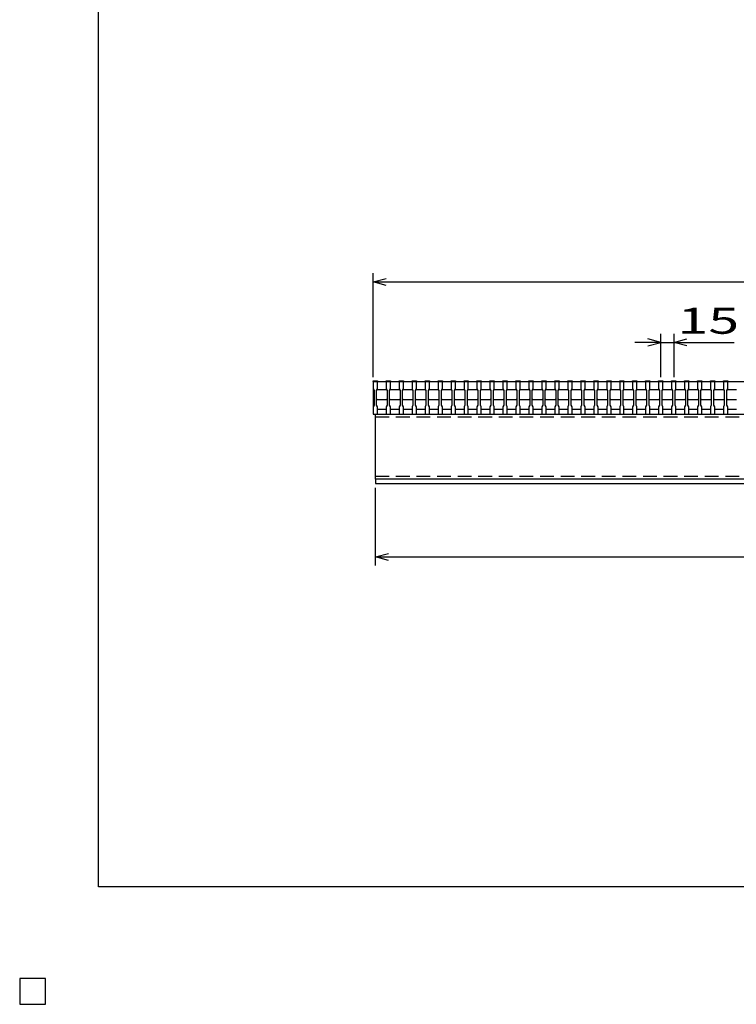
# Model space of a CAD drawing. Units: millimetres. Extents: x -182 to 173, y -128 to 105.
# Drawn here: x -182 to -99, y -128 to -14 of the extents above; entities that cross this region are included whole.
import ezdxf
from ezdxf.enums import TextEntityAlignment as Align

# ---------------------------------------------------------------- set-up
doc = ezdxf.new("R2010")
doc.units = ezdxf.units.MM
doc.header["$LTSCALE"] = 0.25
doc.linetypes.add('DASHED2', pattern=[9.525, 6.35, -3.175])
for name, color, linetype in [('16', 7, 'Continuous'), ('22', 7, 'Continuous'), ('24', 7, 'Continuous'), ('32', 7, 'Continuous')]:
    doc.layers.add(name, color=color, linetype=linetype)
doc.styles.add('dcStyle0', font='txt.shx', dxfattribs={"width": 0.833333, "bigfont": 'bigfont'})

msp = doc.modelspace()

# ---------------------------------------------------------------- linework, layer by layer
at = {"color": 150, "linetype": 'Continuous', "lineweight": 25}
for p, q in [((-172.9, -114.65), (-172.9, 105.35)), ((173.1, -114.65), (-172.9, -114.65)), ((-179, -125.25), (-182, -125.25)), ((-182, -125.25), (-182, -128.25)), ((-179, -125.25), (-182, -125.25)), ((-182, -125.25), (-182, -128.25)), ((-179, -125.25), (-182, -125.25)), ((-182, -125.25), (-182, -128.25)), ((-179, -125.25), (-182, -125.25)), ((-182, -125.25), (-182, -128.25)), ((-179, -125.25), (-182, -125.25)), ((-182, -125.25), (-182, -128.25)), ((-179, -128.25), (-179, -125.25)), ((-179, -128.25), (-179, -125.25)), ((-179, -128.25), (-179, -125.25)), ((-179, -128.25), (-179, -125.25)), ((-179, -128.25), (-179, -125.25)), ((-182, -128.25), (-179, -128.25)), ((-182, -128.25), (-179, -128.25)), ((-182, -128.25), (-179, -128.25)), ((-182, -128.25), (-179, -128.25)), ((-182, -128.25), (-179, -128.25))]:
    msp.add_line(p, q, dxfattribs=at)
at = {"layer": '16', "color": 3, "linetype": 'Continuous', "lineweight": 25}
for p, q in [((-141.12, -56.23), (-141.12, -56.16)), ((-141.12, -56.16), (-140.62, -56.16)), ((-141.12, -56.23), (-141.12, -57.08)), ((-140.62, -56.23), (-141.12, -56.23)), ((-141.12, -56.23), (-141.12, -59.43)), ((-141.12, -56.23), (-41.62, -56.23)), ((-140.62, -56.16), (-140.62, -56.23)), ((-140.62, -57.08), (-140.62, -56.23)), ((-139.62, -56.23), (-139.62, -56.16)), ((-139.62, -56.16), (-139.12, -56.16)), ((-139.62, -56.23), (-139.62, -57.08)), ((-139.12, -56.23), (-139.62, -56.23)), ((-139.12, -56.16), (-139.12, -56.23)), ((-139.12, -57.08), (-139.12, -56.23)), ((-138.12, -56.23), (-138.12, -56.16)), ((-138.12, -56.16), (-137.62, -56.16)), ((-138.12, -56.23), (-138.12, -57.08)), ((-137.62, -56.23), (-138.12, -56.23)), ((-137.62, -56.16), (-137.62, -56.23)), ((-137.62, -57.08), (-137.62, -56.23)), ((-136.62, -56.23), (-136.62, -56.16)), ((-136.62, -56.16), (-136.12, -56.16)), ((-136.62, -56.23), (-136.62, -57.08)), ((-136.12, -56.23), (-136.62, -56.23)), ((-136.12, -56.16), (-136.12, -56.23)), ((-136.12, -57.08), (-136.12, -56.23)), ((-135.12, -56.23), (-135.12, -56.16)), ((-135.12, -56.16), (-134.62, -56.16)), ((-135.12, -56.23), (-135.12, -57.08)), ((-134.62, -56.23), (-135.12, -56.23)), ((-134.62, -56.16), (-134.62, -56.23)), ((-134.62, -57.08), (-134.62, -56.23)), ((-133.62, -56.23), (-133.62, -56.16)), ((-133.62, -56.16), (-133.12, -56.16)), ((-133.62, -56.23), (-133.62, -57.08)), ((-133.12, -56.23), (-133.62, -56.23)), ((-133.12, -56.16), (-133.12, -56.23)), ((-133.12, -57.08), (-133.12, -56.23)), ((-132.12, -56.23), (-132.12, -56.16)), ((-132.12, -56.16), (-131.62, -56.16)), ((-132.12, -56.23), (-132.12, -57.08)), ((-131.62, -56.23), (-132.12, -56.23)), ((-131.62, -56.16), (-131.62, -56.23)), ((-131.62, -57.08), (-131.62, -56.23)), ((-130.62, -56.23), (-130.62, -56.16)), ((-130.62, -56.16), (-130.12, -56.16)), ((-130.62, -56.23), (-130.62, -57.08)), ((-130.12, -56.23), (-130.62, -56.23)), ((-130.12, -56.16), (-130.12, -56.23)), ((-130.12, -57.08), (-130.12, -56.23)), ((-129.12, -56.23), (-129.12, -56.16)), ((-129.12, -56.16), (-128.62, -56.16)), ((-129.12, -56.23), (-129.12, -57.08)), ((-128.62, -56.23), (-129.12, -56.23)), ((-128.62, -56.16), (-128.62, -56.23)), ((-128.62, -57.08), (-128.62, -56.23)), ((-127.62, -56.23), (-127.62, -56.16)), ((-127.62, -56.16), (-127.12, -56.16)), ((-127.62, -56.23), (-127.62, -57.08)), ((-127.12, -56.23), (-127.62, -56.23)), ((-127.12, -56.16), (-127.12, -56.23)), ((-127.12, -57.08), (-127.12, -56.23)), ((-126.12, -56.23), (-126.12, -56.16)), ((-126.12, -56.16), (-125.62, -56.16)), ((-126.12, -56.23), (-126.12, -57.08)), ((-125.62, -56.23), (-126.12, -56.23)), ((-125.62, -56.16), (-125.62, -56.23)), ((-125.62, -57.08), (-125.62, -56.23)), ((-124.62, -56.23), (-124.62, -56.16)), ((-124.62, -56.16), (-124.12, -56.16)), ((-124.62, -56.23), (-124.62, -57.08)), ((-124.12, -56.23), (-124.62, -56.23)), ((-124.12, -56.16), (-124.12, -56.23)), ((-124.12, -57.08), (-124.12, -56.23)), ((-123.12, -56.23), (-123.12, -56.16)), ((-123.12, -56.16), (-122.62, -56.16)), ((-123.12, -56.23), (-123.12, -57.08)), ((-122.62, -56.23), (-123.12, -56.23)), ((-122.62, -56.16), (-122.62, -56.23)), ((-122.62, -57.08), (-122.62, -56.23)), ((-121.62, -56.23), (-121.62, -56.16)), ((-121.62, -56.16), (-121.12, -56.16)), ((-121.62, -56.23), (-121.62, -57.08)), ((-121.12, -56.23), (-121.62, -56.23)), ((-121.12, -56.16), (-121.12, -56.23)), ((-121.12, -57.08), (-121.12, -56.23)), ((-120.12, -56.23), (-120.12, -56.16)), ((-120.12, -56.16), (-119.62, -56.16)), ((-120.12, -56.23), (-120.12, -57.08)), ((-119.62, -56.23), (-120.12, -56.23)), ((-119.62, -56.16), (-119.62, -56.23)), ((-119.62, -57.08), (-119.62, -56.23)), ((-118.62, -56.23), (-118.62, -56.16)), ((-118.62, -56.16), (-118.12, -56.16)), ((-118.62, -56.23), (-118.62, -57.08)), ((-118.12, -56.23), (-118.62, -56.23)), ((-118.12, -56.16), (-118.12, -56.23)), ((-118.12, -57.08), (-118.12, -56.23)), ((-117.12, -56.23), (-117.12, -56.16)), ((-117.12, -56.16), (-116.62, -56.16)), ((-117.12, -56.23), (-117.12, -57.08)), ((-116.62, -56.23), (-117.12, -56.23)), ((-116.62, -56.16), (-116.62, -56.23)), ((-116.62, -57.08), (-116.62, -56.23)), ((-115.62, -56.23), (-115.62, -56.16)), ((-115.62, -56.16), (-115.12, -56.16)), ((-115.62, -56.23), (-115.62, -57.08)), ((-115.12, -56.23), (-115.62, -56.23)), ((-115.12, -56.16), (-115.12, -56.23)), ((-115.12, -57.08), (-115.12, -56.23)), ((-114.12, -56.23), (-114.12, -56.16)), ((-114.12, -56.16), (-113.62, -56.16)), ((-114.12, -56.23), (-114.12, -57.08)), ((-113.62, -56.23), (-114.12, -56.23)), ((-113.62, -56.16), (-113.62, -56.23)), ((-113.62, -57.08), (-113.62, -56.23)), ((-112.62, -56.23), (-112.62, -56.16)), ((-112.62, -56.16), (-112.12, -56.16)), ((-112.62, -56.23), (-112.62, -57.08)), ((-112.12, -56.23), (-112.62, -56.23)), ((-112.12, -56.16), (-112.12, -56.23)), ((-112.12, -57.08), (-112.12, -56.23)), ((-111.12, -56.23), (-111.12, -56.16)), ((-111.12, -56.16), (-110.62, -56.16)), ((-111.12, -56.23), (-111.12, -57.08)), ((-110.62, -56.23), (-111.12, -56.23)), ((-110.62, -56.16), (-110.62, -56.23)), ((-110.62, -57.08), (-110.62, -56.23)), ((-109.62, -56.23), (-109.62, -56.16)), ((-109.62, -56.16), (-109.12, -56.16)), ((-109.62, -56.23), (-109.62, -57.08)), ((-109.12, -56.23), (-109.62, -56.23)), ((-109.12, -56.16), (-109.12, -56.23)), ((-109.12, -57.08), (-109.12, -56.23)), ((-108.12, -56.23), (-108.12, -56.16)), ((-108.12, -56.16), (-107.62, -56.16)), ((-108.12, -56.23), (-108.12, -57.08)), ((-107.62, -56.23), (-108.12, -56.23)), ((-107.62, -56.16), (-107.62, -56.23)), ((-107.62, -57.08), (-107.62, -56.23)), ((-106.62, -56.23), (-106.62, -56.16)), ((-106.62, -56.16), (-106.12, -56.16)), ((-106.62, -56.23), (-106.62, -57.08)), ((-106.12, -56.23), (-106.62, -56.23)), ((-106.12, -56.16), (-106.12, -56.23)), ((-106.12, -57.08), (-106.12, -56.23)), ((-105.12, -56.23), (-105.12, -56.16)), ((-105.12, -56.16), (-104.62, -56.16)), ((-105.12, -56.23), (-105.12, -57.08)), ((-104.62, -56.23), (-105.12, -56.23)), ((-104.62, -56.16), (-104.62, -56.23)), ((-104.62, -57.08), (-104.62, -56.23)), ((-103.62, -56.23), (-103.62, -56.16)), ((-103.62, -56.16), (-103.12, -56.16)), ((-103.62, -56.23), (-103.62, -57.08)), ((-103.12, -56.23), (-103.62, -56.23)), ((-103.12, -56.16), (-103.12, -56.23)), ((-103.12, -57.08), (-103.12, -56.23)), ((-102.12, -56.23), (-102.12, -56.16)), ((-102.12, -56.16), (-101.62, -56.16)), ((-102.12, -56.23), (-102.12, -57.08)), ((-101.62, -56.23), (-102.12, -56.23)), ((-101.62, -56.16), (-101.62, -56.23)), ((-101.62, -57.08), (-101.62, -56.23)), ((-100.62, -56.23), (-100.62, -56.16)), ((-100.62, -56.16), (-100.12, -56.16)), ((-100.62, -56.23), (-100.62, -57.08)), ((-100.12, -56.23), (-100.62, -56.23)), ((-100.12, -56.16), (-100.12, -56.23)), ((-100.12, -57.08), (-100.12, -56.23)), ((-141.12, -57.08), (-141.02, -57.28)), ((-141.02, -57.28), (-141.02, -58.98)), ((-140.72, -57.28), (-140.62, -57.08)), ((-140.72, -57.28), (-140.62, -57.18)), ((-140.72, -58.98), (-140.72, -57.28)), ((-140.62, -57.18), (-139.62, -57.18)), ((-139.62, -57.08), (-139.52, -57.28)), ((-139.62, -57.18), (-139.52, -57.28)), ((-139.52, -57.28), (-139.52, -58.98)), ((-139.22, -57.28), (-139.12, -57.08)), ((-139.22, -57.28), (-139.12, -57.18)), ((-139.22, -58.98), (-139.22, -57.28)), ((-139.12, -57.18), (-138.12, -57.18)), ((-138.12, -57.08), (-138.02, -57.28)), ((-138.12, -57.18), (-138.02, -57.28)), ((-138.02, -57.28), (-138.02, -58.98)), ((-137.72, -57.28), (-137.62, -57.08)), ((-137.72, -57.28), (-137.62, -57.18)), ((-137.72, -58.98), (-137.72, -57.28)), ((-137.62, -57.18), (-136.62, -57.18)), ((-136.62, -57.08), (-136.52, -57.28)), ((-136.62, -57.18), (-136.52, -57.28)), ((-136.52, -57.28), (-136.52, -58.98)), ((-136.22, -57.28), (-136.12, -57.08)), ((-136.22, -57.28), (-136.12, -57.18)), ((-136.22, -58.98), (-136.22, -57.28)), ((-136.12, -57.18), (-135.12, -57.18)), ((-135.12, -57.08), (-135.02, -57.28)), ((-135.12, -57.18), (-135.02, -57.28)), ((-135.02, -57.28), (-135.02, -58.98)), ((-134.72, -57.28), (-134.62, -57.08)), ((-134.72, -57.28), (-134.62, -57.18)), ((-134.72, -58.98), (-134.72, -57.28)), ((-134.62, -57.18), (-133.62, -57.18)), ((-133.62, -57.08), (-133.52, -57.28)), ((-133.62, -57.18), (-133.52, -57.28)), ((-133.52, -57.28), (-133.52, -58.98)), ((-133.22, -57.28), (-133.12, -57.08)), ((-133.22, -57.28), (-133.12, -57.18)), ((-133.22, -58.98), (-133.22, -57.28)), ((-133.12, -57.18), (-132.12, -57.18)), ((-132.12, -57.08), (-132.02, -57.28)), ((-132.12, -57.18), (-132.02, -57.28)), ((-132.02, -57.28), (-132.02, -58.98)), ((-131.72, -57.28), (-131.62, -57.08)), ((-131.72, -57.28), (-131.62, -57.18)), ((-131.72, -58.98), (-131.72, -57.28)), ((-131.62, -57.18), (-130.62, -57.18)), ((-130.62, -57.08), (-130.52, -57.28)), ((-130.62, -57.18), (-130.52, -57.28)), ((-130.52, -57.28), (-130.52, -58.98)), ((-130.22, -57.28), (-130.12, -57.08)), ((-130.22, -57.28), (-130.12, -57.18)), ((-130.22, -58.98), (-130.22, -57.28)), ((-130.12, -57.18), (-129.12, -57.18)), ((-129.12, -57.08), (-129.02, -57.28)), ((-129.12, -57.18), (-129.02, -57.28)), ((-129.02, -57.28), (-129.02, -58.98)), ((-128.72, -57.28), (-128.62, -57.08)), ((-128.72, -57.28), (-128.62, -57.18)), ((-128.72, -58.98), (-128.72, -57.28)), ((-128.62, -57.18), (-127.62, -57.18)), ((-127.62, -57.08), (-127.52, -57.28)), ((-127.62, -57.18), (-127.52, -57.28)), ((-127.52, -57.28), (-127.52, -58.98)), ((-127.22, -57.28), (-127.12, -57.08)), ((-127.22, -57.28), (-127.12, -57.18)), ((-127.22, -58.98), (-127.22, -57.28)), ((-127.12, -57.18), (-126.12, -57.18)), ((-126.12, -57.08), (-126.02, -57.28)), ((-126.12, -57.18), (-126.02, -57.28)), ((-126.02, -57.28), (-126.02, -58.98)), ((-125.72, -57.28), (-125.62, -57.08)), ((-125.72, -57.28), (-125.62, -57.18)), ((-125.72, -58.98), (-125.72, -57.28)), ((-125.62, -57.18), (-124.62, -57.18)), ((-124.62, -57.08), (-124.52, -57.28)), ((-124.62, -57.18), (-124.52, -57.28)), ((-124.52, -57.28), (-124.52, -58.98)), ((-124.22, -57.28), (-124.12, -57.08)), ((-124.22, -57.28), (-124.12, -57.18)), ((-124.22, -58.98), (-124.22, -57.28)), ((-124.12, -57.18), (-123.12, -57.18)), ((-123.12, -57.08), (-123.02, -57.28)), ((-123.12, -57.18), (-123.02, -57.28)), ((-123.02, -57.28), (-123.02, -58.98)), ((-122.72, -57.28), (-122.62, -57.08)), ((-122.72, -57.28), (-122.62, -57.18)), ((-122.72, -58.98), (-122.72, -57.28)), ((-122.62, -57.18), (-121.62, -57.18)), ((-121.62, -57.08), (-121.52, -57.28)), ((-121.62, -57.18), (-121.52, -57.28)), ((-121.52, -57.28), (-121.52, -58.98)), ((-121.22, -57.28), (-121.12, -57.08)), ((-121.22, -57.28), (-121.12, -57.18)), ((-121.22, -58.98), (-121.22, -57.28)), ((-121.12, -57.18), (-120.12, -57.18)), ((-120.12, -57.08), (-120.02, -57.28)), ((-120.12, -57.18), (-120.02, -57.28)), ((-120.02, -57.28), (-120.02, -58.98)), ((-119.72, -57.28), (-119.62, -57.08)), ((-119.72, -57.28), (-119.62, -57.18)), ((-119.72, -58.98), (-119.72, -57.28)), ((-119.62, -57.18), (-118.62, -57.18)), ((-118.62, -57.08), (-118.52, -57.28)), ((-118.62, -57.18), (-118.52, -57.28)), ((-118.52, -57.28), (-118.52, -58.98)), ((-118.22, -57.28), (-118.12, -57.08)), ((-118.22, -57.28), (-118.12, -57.18)), ((-118.22, -58.98), (-118.22, -57.28)), ((-118.12, -57.18), (-117.12, -57.18)), ((-117.12, -57.08), (-117.02, -57.28)), ((-117.12, -57.18), (-117.02, -57.28)), ((-117.02, -57.28), (-117.02, -58.98)), ((-116.72, -57.28), (-116.62, -57.08)), ((-116.72, -57.28), (-116.62, -57.18)), ((-116.72, -58.98), (-116.72, -57.28)), ((-116.62, -57.18), (-115.62, -57.18)), ((-115.62, -57.08), (-115.52, -57.28)), ((-115.62, -57.18), (-115.52, -57.28)), ((-115.52, -57.28), (-115.52, -58.98)), ((-115.22, -57.28), (-115.12, -57.08)), ((-115.22, -57.28), (-115.12, -57.18)), ((-115.22, -58.98), (-115.22, -57.28)), ((-115.12, -57.18), (-114.12, -57.18)), ((-114.12, -57.08), (-114.02, -57.28)), ((-114.12, -57.18), (-114.02, -57.28)), ((-114.02, -57.28), (-114.02, -58.98)), ((-113.72, -57.28), (-113.62, -57.08)), ((-113.72, -57.28), (-113.62, -57.18)), ((-113.72, -58.98), (-113.72, -57.28)), ((-113.62, -57.18), (-112.62, -57.18)), ((-112.62, -57.08), (-112.52, -57.28)), ((-112.62, -57.18), (-112.52, -57.28)), ((-112.52, -57.28), (-112.52, -58.98)), ((-112.22, -57.28), (-112.12, -57.08)), ((-112.22, -57.28), (-112.12, -57.18)), ((-112.22, -58.98), (-112.22, -57.28)), ((-112.12, -57.18), (-111.12, -57.18)), ((-111.12, -57.08), (-111.02, -57.28)), ((-111.12, -57.18), (-111.02, -57.28)), ((-111.02, -57.28), (-111.02, -58.98)), ((-110.72, -57.28), (-110.62, -57.08)), ((-110.72, -57.28), (-110.62, -57.18)), ((-110.72, -58.98), (-110.72, -57.28)), ((-110.62, -57.18), (-109.62, -57.18)), ((-109.62, -57.08), (-109.52, -57.28)), ((-109.62, -57.18), (-109.52, -57.28)), ((-109.52, -57.28), (-109.52, -58.98)), ((-109.22, -57.28), (-109.12, -57.08)), ((-109.22, -57.28), (-109.12, -57.18)), ((-109.22, -58.98), (-109.22, -57.28)), ((-109.12, -57.18), (-108.12, -57.18)), ((-108.12, -57.08), (-108.02, -57.28)), ((-108.12, -57.18), (-108.02, -57.28)), ((-108.02, -57.28), (-108.02, -58.98)), ((-107.72, -57.28), (-107.62, -57.08)), ((-107.72, -57.28), (-107.62, -57.18)), ((-107.72, -58.98), (-107.72, -57.28)), ((-107.62, -57.18), (-106.62, -57.18)), ((-106.62, -57.08), (-106.52, -57.28)), ((-106.62, -57.18), (-106.52, -57.28)), ((-106.52, -57.28), (-106.52, -58.98)), ((-106.22, -57.28), (-106.12, -57.08)), ((-106.22, -57.28), (-106.12, -57.18)), ((-106.22, -58.98), (-106.22, -57.28)), ((-106.12, -57.18), (-105.12, -57.18)), ((-105.12, -57.08), (-105.02, -57.28)), ((-105.12, -57.18), (-105.02, -57.28)), ((-105.02, -57.28), (-105.02, -58.98)), ((-104.72, -57.28), (-104.62, -57.08)), ((-104.72, -57.28), (-104.62, -57.18)), ((-104.72, -58.98), (-104.72, -57.28)), ((-104.62, -57.18), (-103.62, -57.18)), ((-103.62, -57.08), (-103.52, -57.28)), ((-103.62, -57.18), (-103.52, -57.28)), ((-103.52, -57.28), (-103.52, -58.98)), ((-103.22, -57.28), (-103.12, -57.08)), ((-103.22, -57.28), (-103.12, -57.18)), ((-103.22, -58.98), (-103.22, -57.28)), ((-103.12, -57.18), (-102.12, -57.18)), ((-102.12, -57.08), (-102.02, -57.28)), ((-102.12, -57.18), (-102.02, -57.28)), ((-102.02, -57.28), (-102.02, -58.98)), ((-101.72, -57.28), (-101.62, -57.08)), ((-101.72, -57.28), (-101.62, -57.18)), ((-101.72, -58.98), (-101.72, -57.28)), ((-101.62, -57.18), (-100.62, -57.18)), ((-100.62, -57.08), (-100.52, -57.28)), ((-100.62, -57.18), (-100.52, -57.28)), ((-100.52, -57.28), (-100.52, -58.98)), ((-100.22, -57.28), (-100.12, -57.08)), ((-100.22, -57.28), (-100.12, -57.18)), ((-100.22, -58.98), (-100.22, -57.28)), ((-100.12, -57.18), (-99.12, -57.18)), ((-141.02, -58.98), (-141.12, -59.18)), ((-141.12, -59.18), (-141.12, -60.03)), ((-140.62, -58.38), (-140.72, -58.28)), ((-140.62, -59.18), (-140.72, -58.98)), ((-139.62, -58.38), (-140.62, -58.38)), ((-140.62, -60.03), (-140.62, -59.18)), ((-139.52, -58.28), (-139.62, -58.38)), ((-139.52, -58.98), (-139.62, -59.18)), ((-139.62, -59.18), (-139.62, -60.03)), ((-139.12, -58.38), (-139.22, -58.28)), ((-139.12, -59.18), (-139.22, -58.98)), ((-138.12, -58.38), (-139.12, -58.38)), ((-139.12, -60.03), (-139.12, -59.18)), ((-138.02, -58.28), (-138.12, -58.38)), ((-138.02, -58.98), (-138.12, -59.18)), ((-138.12, -59.18), (-138.12, -60.03)), ((-137.62, -58.38), (-137.72, -58.28)), ((-137.62, -59.18), (-137.72, -58.98)), ((-136.62, -58.38), (-137.62, -58.38)), ((-137.62, -60.03), (-137.62, -59.18)), ((-136.52, -58.28), (-136.62, -58.38)), ((-136.52, -58.98), (-136.62, -59.18)), ((-136.62, -59.18), (-136.62, -60.03)), ((-136.12, -58.38), (-136.22, -58.28)), ((-136.12, -59.18), (-136.22, -58.98)), ((-135.12, -58.38), (-136.12, -58.38)), ((-136.12, -60.03), (-136.12, -59.18)), ((-135.02, -58.28), (-135.12, -58.38)), ((-135.02, -58.98), (-135.12, -59.18)), ((-135.12, -59.18), (-135.12, -60.03)), ((-134.62, -58.38), (-134.72, -58.28)), ((-134.62, -59.18), (-134.72, -58.98)), ((-133.62, -58.38), (-134.62, -58.38)), ((-134.62, -60.03), (-134.62, -59.18)), ((-133.52, -58.28), (-133.62, -58.38)), ((-133.52, -58.98), (-133.62, -59.18)), ((-133.62, -59.18), (-133.62, -60.03)), ((-133.12, -58.38), (-133.22, -58.28)), ((-133.12, -59.18), (-133.22, -58.98)), ((-132.12, -58.38), (-133.12, -58.38)), ((-133.12, -60.03), (-133.12, -59.18)), ((-132.02, -58.28), (-132.12, -58.38)), ((-132.02, -58.98), (-132.12, -59.18)), ((-132.12, -59.18), (-132.12, -60.03)), ((-131.62, -58.38), (-131.72, -58.28)), ((-131.62, -59.18), (-131.72, -58.98)), ((-130.62, -58.38), (-131.62, -58.38)), ((-131.62, -60.03), (-131.62, -59.18)), ((-130.52, -58.28), (-130.62, -58.38)), ((-130.52, -58.98), (-130.62, -59.18)), ((-130.62, -59.18), (-130.62, -60.03)), ((-130.12, -58.38), (-130.22, -58.28)), ((-130.12, -59.18), (-130.22, -58.98)), ((-129.12, -58.38), (-130.12, -58.38)), ((-130.12, -60.03), (-130.12, -59.18)), ((-129.02, -58.28), (-129.12, -58.38)), ((-129.02, -58.98), (-129.12, -59.18)), ((-129.12, -59.18), (-129.12, -60.03)), ((-128.62, -58.38), (-128.72, -58.28)), ((-128.62, -59.18), (-128.72, -58.98)), ((-127.62, -58.38), (-128.62, -58.38)), ((-128.62, -60.03), (-128.62, -59.18)), ((-127.52, -58.28), (-127.62, -58.38)), ((-127.52, -58.98), (-127.62, -59.18)), ((-127.62, -59.18), (-127.62, -60.03)), ((-127.12, -58.38), (-127.22, -58.28)), ((-127.12, -59.18), (-127.22, -58.98)), ((-126.12, -58.38), (-127.12, -58.38)), ((-127.12, -60.03), (-127.12, -59.18)), ((-126.02, -58.28), (-126.12, -58.38)), ((-126.02, -58.98), (-126.12, -59.18)), ((-126.12, -59.18), (-126.12, -60.03)), ((-125.62, -58.38), (-125.72, -58.28)), ((-125.62, -59.18), (-125.72, -58.98)), ((-124.62, -58.38), (-125.62, -58.38)), ((-125.62, -60.03), (-125.62, -59.18)), ((-124.52, -58.28), (-124.62, -58.38)), ((-124.52, -58.98), (-124.62, -59.18)), ((-124.62, -59.18), (-124.62, -60.03)), ((-124.12, -58.38), (-124.22, -58.28)), ((-124.12, -59.18), (-124.22, -58.98)), ((-123.12, -58.38), (-124.12, -58.38)), ((-124.12, -60.03), (-124.12, -59.18)), ((-123.02, -58.28), (-123.12, -58.38)), ((-123.02, -58.98), (-123.12, -59.18)), ((-123.12, -59.18), (-123.12, -60.03)), ((-122.62, -58.38), (-122.72, -58.28)), ((-122.62, -59.18), (-122.72, -58.98)), ((-121.62, -58.38), (-122.62, -58.38)), ((-122.62, -60.03), (-122.62, -59.18)), ((-121.52, -58.28), (-121.62, -58.38)), ((-121.52, -58.98), (-121.62, -59.18)), ((-121.62, -59.18), (-121.62, -60.03)), ((-121.12, -58.38), (-121.22, -58.28)), ((-121.12, -59.18), (-121.22, -58.98)), ((-120.12, -58.38), (-121.12, -58.38)), ((-121.12, -60.03), (-121.12, -59.18)), ((-120.02, -58.28), (-120.12, -58.38)), ((-120.02, -58.98), (-120.12, -59.18)), ((-120.12, -59.18), (-120.12, -60.03)), ((-119.62, -58.38), (-119.72, -58.28)), ((-119.62, -59.18), (-119.72, -58.98)), ((-118.62, -58.38), (-119.62, -58.38)), ((-119.62, -60.03), (-119.62, -59.18)), ((-118.52, -58.28), (-118.62, -58.38)), ((-118.52, -58.98), (-118.62, -59.18)), ((-118.62, -59.18), (-118.62, -60.03)), ((-118.12, -58.38), (-118.22, -58.28)), ((-118.12, -59.18), (-118.22, -58.98)), ((-117.12, -58.38), (-118.12, -58.38)), ((-118.12, -60.03), (-118.12, -59.18)), ((-117.02, -58.28), (-117.12, -58.38)), ((-117.02, -58.98), (-117.12, -59.18)), ((-117.12, -59.18), (-117.12, -60.03)), ((-116.62, -58.38), (-116.72, -58.28)), ((-116.62, -59.18), (-116.72, -58.98)), ((-115.62, -58.38), (-116.62, -58.38)), ((-116.62, -60.03), (-116.62, -59.18)), ((-115.52, -58.28), (-115.62, -58.38)), ((-115.52, -58.98), (-115.62, -59.18)), ((-115.62, -59.18), (-115.62, -60.03)), ((-115.12, -58.38), (-115.22, -58.28)), ((-115.12, -59.18), (-115.22, -58.98)), ((-114.12, -58.38), (-115.12, -58.38)), ((-115.12, -60.03), (-115.12, -59.18)), ((-114.02, -58.28), (-114.12, -58.38)), ((-114.02, -58.98), (-114.12, -59.18)), ((-114.12, -59.18), (-114.12, -60.03)), ((-113.62, -58.38), (-113.72, -58.28)), ((-113.62, -59.18), (-113.72, -58.98)), ((-112.62, -58.38), (-113.62, -58.38)), ((-113.62, -60.03), (-113.62, -59.18)), ((-112.52, -58.28), (-112.62, -58.38)), ((-112.52, -58.98), (-112.62, -59.18)), ((-112.62, -59.18), (-112.62, -60.03)), ((-112.12, -58.38), (-112.22, -58.28)), ((-112.12, -59.18), (-112.22, -58.98)), ((-111.12, -58.38), (-112.12, -58.38)), ((-112.12, -60.03), (-112.12, -59.18)), ((-111.02, -58.28), (-111.12, -58.38)), ((-111.02, -58.98), (-111.12, -59.18)), ((-111.12, -59.18), (-111.12, -60.03)), ((-110.62, -58.38), (-110.72, -58.28)), ((-110.62, -59.18), (-110.72, -58.98)), ((-109.62, -58.38), (-110.62, -58.38)), ((-110.62, -60.03), (-110.62, -59.18)), ((-109.52, -58.28), (-109.62, -58.38)), ((-109.52, -58.98), (-109.62, -59.18)), ((-109.62, -59.18), (-109.62, -60.03)), ((-109.12, -58.38), (-109.22, -58.28)), ((-109.12, -59.18), (-109.22, -58.98)), ((-108.12, -58.38), (-109.12, -58.38)), ((-109.12, -60.03), (-109.12, -59.18)), ((-108.02, -58.28), (-108.12, -58.38)), ((-108.02, -58.98), (-108.12, -59.18)), ((-108.12, -59.18), (-108.12, -60.03)), ((-107.62, -58.38), (-107.72, -58.28)), ((-107.62, -59.18), (-107.72, -58.98)), ((-106.62, -58.38), (-107.62, -58.38)), ((-107.62, -60.03), (-107.62, -59.18)), ((-106.52, -58.28), (-106.62, -58.38)), ((-106.52, -58.98), (-106.62, -59.18)), ((-106.62, -59.18), (-106.62, -60.03)), ((-106.12, -58.38), (-106.22, -58.28)), ((-106.12, -59.18), (-106.22, -58.98)), ((-105.12, -58.38), (-106.12, -58.38)), ((-106.12, -60.03), (-106.12, -59.18)), ((-105.02, -58.28), (-105.12, -58.38)), ((-105.02, -58.98), (-105.12, -59.18)), ((-105.12, -59.18), (-105.12, -60.03)), ((-104.62, -58.38), (-104.72, -58.28)), ((-104.62, -59.18), (-104.72, -58.98)), ((-103.62, -58.38), (-104.62, -58.38)), ((-104.62, -60.03), (-104.62, -59.18)), ((-103.52, -58.28), (-103.62, -58.38)), ((-103.52, -58.98), (-103.62, -59.18)), ((-103.62, -59.18), (-103.62, -60.03)), ((-103.12, -58.38), (-103.22, -58.28)), ((-103.12, -59.18), (-103.22, -58.98)), ((-102.12, -58.38), (-103.12, -58.38)), ((-103.12, -60.03), (-103.12, -59.18)), ((-102.02, -58.28), (-102.12, -58.38)), ((-102.02, -58.98), (-102.12, -59.18)), ((-102.12, -59.18), (-102.12, -60.03)), ((-101.62, -58.38), (-101.72, -58.28)), ((-101.62, -59.18), (-101.72, -58.98)), ((-100.62, -58.38), (-101.62, -58.38)), ((-101.62, -60.03), (-101.62, -59.18)), ((-100.52, -58.28), (-100.62, -58.38)), ((-100.52, -58.98), (-100.62, -59.18)), ((-100.62, -59.18), (-100.62, -60.03)), ((-100.12, -58.38), (-100.22, -58.28)), ((-100.12, -59.18), (-100.22, -58.98)), ((-99.12, -58.38), (-100.12, -58.38)), ((-100.12, -60.03), (-100.12, -59.18)), ((-141.12, -60.03), (-140.62, -60.03)), ((-140.87, -60.03), (-41.87, -60.03)), ((-140.87, -67.53), (-140.87, -60.03)), ((-140.62, -59.43), (-139.62, -59.43)), ((-139.62, -60.03), (-139.12, -60.03)), ((-139.12, -59.43), (-138.12, -59.43)), ((-138.12, -60.03), (-137.62, -60.03)), ((-137.62, -59.43), (-136.62, -59.43)), ((-136.62, -60.03), (-136.12, -60.03)), ((-136.12, -59.43), (-135.12, -59.43)), ((-135.12, -60.03), (-134.62, -60.03)), ((-134.62, -59.43), (-133.62, -59.43)), ((-133.62, -60.03), (-133.12, -60.03)), ((-133.12, -59.43), (-132.12, -59.43)), ((-132.12, -60.03), (-131.62, -60.03)), ((-131.62, -59.43), (-130.62, -59.43)), ((-130.62, -60.03), (-130.12, -60.03)), ((-130.12, -59.43), (-129.12, -59.43)), ((-129.12, -60.03), (-128.62, -60.03)), ((-128.62, -59.43), (-127.62, -59.43)), ((-127.62, -60.03), (-127.12, -60.03)), ((-127.12, -59.43), (-126.12, -59.43)), ((-126.12, -60.03), (-125.62, -60.03)), ((-125.62, -59.43), (-124.62, -59.43)), ((-124.62, -60.03), (-124.12, -60.03)), ((-124.12, -59.43), (-123.12, -59.43)), ((-123.12, -60.03), (-122.62, -60.03)), ((-122.62, -59.43), (-121.62, -59.43)), ((-121.62, -60.03), (-121.12, -60.03)), ((-121.12, -59.43), (-120.12, -59.43)), ((-120.12, -60.03), (-119.62, -60.03)), ((-119.62, -59.43), (-118.62, -59.43)), ((-118.62, -60.03), (-118.12, -60.03)), ((-118.12, -59.43), (-117.12, -59.43)), ((-117.12, -60.03), (-116.62, -60.03)), ((-116.62, -59.43), (-115.62, -59.43)), ((-115.62, -60.03), (-115.12, -60.03)), ((-115.12, -59.43), (-114.12, -59.43)), ((-114.12, -60.03), (-113.62, -60.03)), ((-113.62, -59.43), (-112.62, -59.43)), ((-112.62, -60.03), (-112.12, -60.03)), ((-112.12, -59.43), (-111.12, -59.43)), ((-111.12, -60.03), (-110.62, -60.03)), ((-110.62, -59.43), (-109.62, -59.43)), ((-109.62, -60.03), (-109.12, -60.03)), ((-109.12, -59.43), (-108.12, -59.43)), ((-108.12, -60.03), (-107.62, -60.03)), ((-107.62, -59.43), (-106.62, -59.43)), ((-106.62, -60.03), (-106.12, -60.03)), ((-106.12, -59.43), (-105.12, -59.43)), ((-105.12, -60.03), (-104.62, -60.03)), ((-104.62, -59.43), (-103.62, -59.43)), ((-103.62, -60.03), (-103.12, -60.03)), ((-103.12, -59.43), (-102.12, -59.43)), ((-102.12, -60.03), (-101.62, -60.03)), ((-101.62, -59.43), (-100.62, -59.43)), ((-100.62, -60.03), (-100.12, -60.03)), ((-100.12, -59.43), (-99.12, -59.43)), ((-41.87, -67.53), (-140.87, -67.53)), ((-140.87, -67.53), (-140.87, -68.03)), ((-41.87, -67.53), (-140.87, -67.53)), ((-140.87, -68.03), (-41.87, -68.03)), ((-179, -125.25), (-182, -125.25)), ((-182, -125.25), (-182, -128.25)), ((-179, -125.25), (-182, -125.25)), ((-182, -125.25), (-182, -128.25)), ((-179, -125.25), (-182, -125.25)), ((-182, -125.25), (-182, -128.25)), ((-179, -125.25), (-182, -125.25)), ((-182, -125.25), (-182, -128.25)), ((-179, -125.25), (-182, -125.25)), ((-182, -125.25), (-182, -128.25)), ((-179, -128.25), (-179, -125.25)), ((-179, -128.25), (-179, -125.25)), ((-179, -128.25), (-179, -125.25)), ((-179, -128.25), (-179, -125.25)), ((-179, -128.25), (-179, -125.25)), ((-182, -128.25), (-179, -128.25)), ((-182, -128.25), (-179, -128.25)), ((-182, -128.25), (-179, -128.25)), ((-182, -128.25), (-179, -128.25)), ((-182, -128.25), (-179, -128.25))]:
    msp.add_line(p, q, dxfattribs=at)
at = {"layer": '16', "color": 3, "linetype": 'DASHED2', "lineweight": 25}
for p, q in [((-140.87, -60.35), (-41.87, -60.35)), ((-140.87, -67.21), (-41.87, -67.21))]:
    msp.add_line(p, q, dxfattribs=at)
at = {"layer": '22', "color": 4, "linetype": 'Continuous', "lineweight": 25}
for p, q in [((-141.12, -55.73), (-141.12, -43.73)), ((-141.12, -44.73), (-139.62, -44.33)), ((-139.62, -45.13), (-141.12, -44.73)), ((-141.12, -44.73), (-41.62, -44.73)), ((-107.87, -55.73), (-107.87, -50.73)), ((-106.37, -50.73), (-106.37, -55.73)), ((-107.87, -51.73), (-110.87, -51.73)), ((-107.87, -51.73), (-109.37, -51.33)), ((-109.37, -52.13), (-107.87, -51.73)), ((-107.87, -51.73), (-106.37, -51.73)), ((-106.37, -51.73), (-104.87, -51.33)), ((-104.87, -52.13), (-106.37, -51.73)), ((-106.37, -51.73), (-99.37, -51.73)), ((-140.87, -77.53), (-140.87, -68.53)), ((-140.87, -76.53), (-139.37, -76.13)), ((-139.37, -76.93), (-140.87, -76.53)), ((-140.87, -76.53), (-41.87, -76.53))]:
    msp.add_line(p, q, dxfattribs=at)
at = {"layer": '22', "color": 2, "linetype": 'Continuous', "lineweight": 25}
for p, q in [((-179, -125.25), (-182, -125.25)), ((-182, -125.25), (-182, -128.25)), ((-179, -125.25), (-182, -125.25)), ((-182, -125.25), (-182, -128.25)), ((-179, -125.25), (-182, -125.25)), ((-182, -125.25), (-182, -128.25)), ((-179, -128.25), (-179, -125.25)), ((-179, -128.25), (-179, -125.25)), ((-179, -128.25), (-179, -125.25)), ((-182, -128.25), (-179, -128.25)), ((-182, -128.25), (-179, -128.25)), ((-182, -128.25), (-179, -128.25))]:
    msp.add_line(p, q, dxfattribs=at)
at = {"layer": '24', "color": 4, "linetype": 'Continuous', "lineweight": 25}
for p, q in [((-179, -125.25), (-182, -125.25)), ((-182, -125.25), (-182, -128.25)), ((-179, -125.25), (-182, -125.25)), ((-182, -125.25), (-182, -128.25)), ((-179, -125.25), (-182, -125.25)), ((-182, -125.25), (-182, -128.25)), ((-179, -128.25), (-179, -125.25)), ((-179, -128.25), (-179, -125.25)), ((-179, -128.25), (-179, -125.25)), ((-182, -128.25), (-179, -128.25)), ((-182, -128.25), (-179, -128.25)), ((-182, -128.25), (-179, -128.25))]:
    msp.add_line(p, q, dxfattribs=at)
at = {"layer": '32', "color": 4, "linetype": 'Continuous', "lineweight": 25}
for p, q in [((-179, -125.25), (-182, -125.25)), ((-182, -125.25), (-182, -128.25)), ((-179, -125.25), (-182, -125.25)), ((-182, -125.25), (-182, -128.25)), ((-179, -125.25), (-182, -125.25)), ((-182, -125.25), (-182, -128.25)), ((-179, -125.25), (-182, -125.25)), ((-182, -125.25), (-182, -128.25)), ((-179, -125.25), (-182, -125.25)), ((-182, -125.25), (-182, -128.25)), ((-179, -128.25), (-179, -125.25)), ((-179, -128.25), (-179, -125.25)), ((-179, -128.25), (-179, -125.25)), ((-179, -128.25), (-179, -125.25)), ((-179, -128.25), (-179, -125.25)), ((-182, -128.25), (-179, -128.25)), ((-182, -128.25), (-179, -128.25)), ((-182, -128.25), (-179, -128.25)), ((-182, -128.25), (-179, -128.25)), ((-182, -128.25), (-179, -128.25))]:
    msp.add_line(p, q, dxfattribs=at)

# ---------------------------------------------------------------- texts
at = {"layer": '22', "color": 2, "style": 'dcStyle0', "width": 0.833333}
msp.add_text(' 15 ', height=3, dxfattribs=at).set_placement((-107.37, -50.73), (-97.37, -50.73), align=Align.FIT)

doc.saveas('drawing.dxf')
